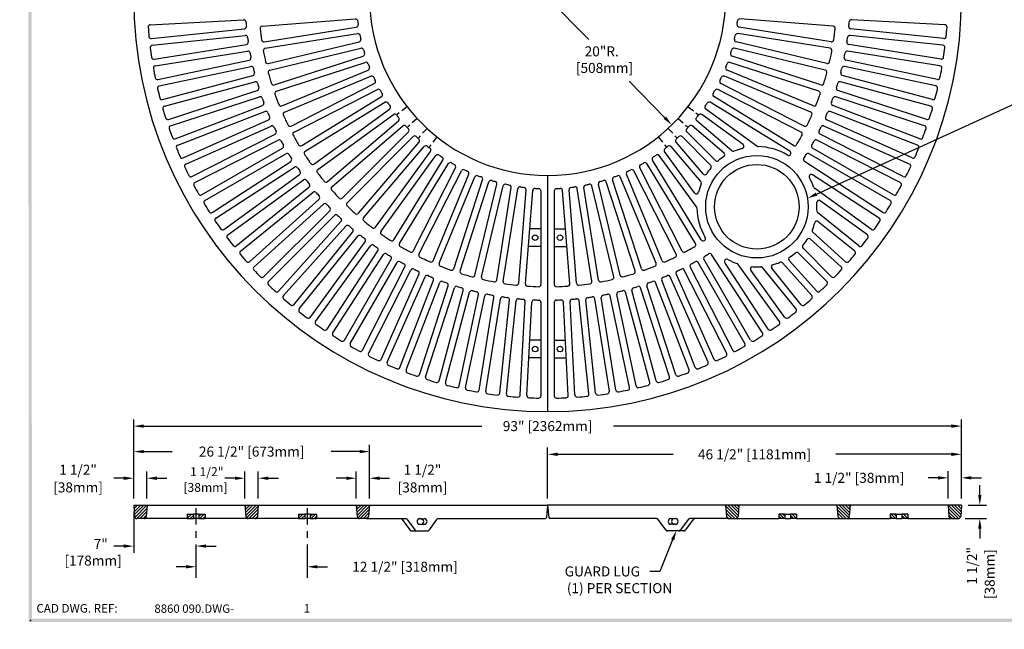
# Model space of a CAD drawing. Extents: x 0 to 191, y 0 to 136.
# Drawn here: x 0 to 111, y 0 to 68 of the extents above; entities that cross this region are included whole.
import ezdxf
from ezdxf.enums import TextEntityAlignment as Align

# ---------------------------------------------------------------- set-up
doc = ezdxf.new("R2010")
doc.units = 0
doc.header["$LTSCALE"] = 3
doc.header["$MEASUREMENT"] = 0
doc.linetypes.add('CENTER', pattern=[2, 1.25, -0.25, 0.25, -0.25])
doc.linetypes.add('HIDDEN', pattern=[0.375, 0.25, -0.125])
doc.layers.get('0').update_dxf_attribs({"color": 4, "linetype": 'CONTINUOUS'})
for name, color, linetype in [('BDR', 7, 'CONTINUOUS'), ('CENTER', 1, 'CENTER'), ('DIMS', 1, 'CONTINUOUS'), ('HATCH', 6, 'CONTINUOUS'), ('HIDDEN', 5, 'HIDDEN'), ('TOP', 3, 'CONTINUOUS')]:
    doc.layers.add(name, color=color, linetype=linetype)
doc.styles.add('SIMPLEX', font='simplex')

# ---------------------------------------------------------------- blocks, each defined once
blk = doc.blocks.new('DNAME2', base_point=(9.99, 1.233))
at = {"style": 'SIMPLEX'}
blk.add_attdef('DNAME2', (10.116, 1.233), '', height=0.625, dxfattribs=at)
blk = doc.blocks.new('*X17')
at = {"color": 0}
for p, q in [((16.118, 13.643), (16.605, 14.13)), ((16.118, 13.997), (16.252, 14.13)), ((16.459, 13.63), (16.805, 13.977)), ((17.43, 13.895), (17.666, 14.13)), ((17.519, 13.63), (18.019, 14.13)), ((17.873, 13.63), (18.118, 13.875))]:
    blk.add_line(p, q, dxfattribs=at)
blk = doc.blocks.new('*X16')
at = {"color": 0}
for p, q in [((20.711, 18.589), (20.88, 18.759)), ((20.738, 18.263), (21.234, 18.759)), ((20.765, 17.937), (21.587, 18.759)), ((20.792, 17.61), (21.941, 18.759)), ((20.871, 17.336), (22.188, 18.652)), ((21.148, 17.259), (22.155, 18.266)), ((21.501, 17.259), (22.123, 17.881)), ((21.855, 17.259), (22.091, 17.495))]:
    blk.add_line(p, q, dxfattribs=at)
blk = doc.blocks.new('*X18')
at = {"color": 0}
for p, q in [((10.11, 15.06), (10.181, 15.13)), ((10.133, 14.729), (10.534, 15.13)), ((10.156, 14.399), (10.888, 15.13)), ((10.179, 14.068), (11.241, 15.13)), ((10.224, 13.759), (11.595, 15.13)), ((10.448, 13.63), (11.579, 14.761)), ((10.802, 13.63), (11.553, 14.381)), ((11.155, 13.63), (11.526, 14.001))]:
    blk.add_line(p, q, dxfattribs=at)

msp = doc.modelspace()

# ---------------------------------------------------------------- linework, layer by layer
at = {"layer": 'BDR'}
msp.add_point((1.197, 1.001), dxfattribs=at)
for points in [[(1.017, 0.821), (1.377, 1.181), (0.948, 119.37), (1.308, 119.01)], [(190.815, 0.821), (190.455, 1.181), (1.017, 0.821), (1.377, 1.181)]]:
    msp.add_trace(points, dxfattribs=at)
at = {"layer": 'CENTER'}
for p, q in [((19.824, 5.777), (19.824, 13.581)), ((32.332, 5.777), (32.332, 13.581))]:
    msp.add_line(p, q, dxfattribs=at)
at = {"layer": 'DIMS'}
for p, q in [((63.928, 66.208), (59.311, 70.945)), ((72.485, 57.428), (68.49, 61.527)), ((89.516, 48.851), (113.537, 59.802)), ((12.811, 14.684), (12.811, 23.561)), ((105.811, 14.684), (105.811, 23.561)), ((13.936, 22.811), (51.909, 22.811)), ((104.686, 22.811), (66.712, 22.811)), ((13.936, 19.95), (17.132, 19.95)), ((38.186, 19.95), (34.989, 19.95)), ((39.311, 14.684), (39.311, 20.7)), ((59.311, 14.684), (59.311, 20.392)), ((60.436, 19.642), (73.418, 19.642)), ((104.686, 19.642), (91.703, 19.642)), ((14.3, 14.684), (14.3, 17.707)), ((25.311, 14.684), (25.311, 17.707)), ((26.811, 14.684), (26.811, 17.707)), ((37.811, 14.684), (37.811, 17.707)), ((104.311, 14.684), (104.311, 17.752)), ((11.686, 16.957), (10.561, 16.957)), ((15.425, 16.957), (16.55, 16.957)), ((24.186, 16.957), (23.061, 16.957)), ((27.936, 16.957), (29.061, 16.957)), ((36.686, 16.957), (35.561, 16.957)), ((40.436, 16.957), (41.561, 16.957)), ((103.186, 17.002), (102.061, 17.002)), ((106.931, 17.002), (108.056, 17.002)), ((107.87, 15.059), (107.87, 16.184)), ((106.561, 13.934), (108.62, 13.934)), ((12.811, 13.184), (12.811, 8.59)), ((106.217, 12.434), (108.62, 12.434)), ((107.87, 11.309), (107.87, 10.184)), ((73.356, 10.045), (71.903, 6.495)), ((11.686, 9.34), (10.561, 9.34)), ((20.949, 9.34), (22.074, 9.34)), ((18.699, 7.018), (17.574, 7.018)), ((33.457, 7.018), (34.582, 7.018)), ((71.903, 6.495), (70.778, 6.495))]:
    msp.add_line(p, q, dxfattribs=at)
for points in [[(72.62, 57.559), (72.351, 57.297), (73.271, 56.623)], [(89.594, 48.68), (89.439, 49.021), (88.493, 48.384)], [(13.936, 22.998), (13.936, 22.623), (12.811, 22.811)], [(104.686, 22.998), (104.686, 22.623), (105.811, 22.811)], [(13.936, 20.138), (13.936, 19.763), (12.811, 19.95)], [(38.186, 20.138), (38.186, 19.763), (39.311, 19.95)], [(60.436, 19.83), (60.436, 19.455), (59.311, 19.642)], [(104.686, 19.83), (104.686, 19.455), (105.811, 19.642)], [(11.686, 17.144), (11.686, 16.769), (12.811, 16.957)], [(15.425, 17.144), (15.425, 16.769), (14.3, 16.957)], [(24.186, 17.144), (24.186, 16.769), (25.311, 16.957)], [(27.936, 17.144), (27.936, 16.769), (26.811, 16.957)], [(36.686, 17.144), (36.686, 16.769), (37.811, 16.957)], [(40.436, 17.144), (40.436, 16.769), (39.311, 16.957)], [(103.186, 17.19), (103.186, 16.815), (104.311, 17.002)], [(106.931, 17.19), (106.931, 16.815), (105.806, 17.002)], [(107.683, 15.059), (108.058, 15.059), (107.87, 13.934)], [(107.683, 11.309), (108.058, 11.309), (107.87, 12.434)], [(73.182, 10.116), (73.529, 9.974), (73.782, 11.086)], [(11.686, 9.528), (11.686, 9.153), (12.811, 9.34)], [(20.949, 9.528), (20.949, 9.153), (19.824, 9.34)], [(18.699, 7.206), (18.699, 6.831), (19.824, 7.018)], [(33.457, 7.206), (33.457, 6.831), (32.332, 7.018)]]:
    msp.add_solid(points, dxfattribs=at)
at = {"layer": 'HIDDEN'}
for p, q in [((43.527, 58.661), (42.409, 57.791)), ((75.094, 58.661), (76.212, 57.791)), ((44.64, 57.352), (43.601, 56.389)), ((73.981, 57.352), (75.02, 56.389)), ((45.765, 56.23), (44.806, 55.188)), ((72.856, 56.23), (73.816, 55.188)), ((46.877, 55.279), (45.997, 54.169)), ((71.744, 55.279), (72.624, 54.169))]:
    msp.add_line(p, q, dxfattribs=at)
at = {"layer": 'TOP'}
for p, q in [((14.671, 67.874), (25.16, 68.424)), ((27.231, 67.698), (37.706, 68.522)), ((27.449, 65.962), (37.821, 67.605)), ((91.172, 65.962), (80.801, 67.605)), ((91.39, 67.698), (80.916, 68.522)), ((103.95, 67.874), (93.462, 68.424)), ((14.802, 66.308), (25.245, 67.405)), ((14.89, 65.563), (25.336, 66.661)), ((27.579, 65.223), (37.956, 66.867)), ((91.043, 65.223), (80.665, 66.867)), ((103.731, 65.563), (93.286, 66.661)), ((103.819, 66.308), (93.376, 67.405)), ((15.103, 64.006), (25.474, 65.649)), ((27.931, 63.511), (38.142, 65.963)), ((90.691, 63.511), (80.48, 65.963)), ((103.518, 64.006), (93.147, 65.649)), ((15.229, 63.267), (25.602, 64.91)), ((28.116, 62.784), (38.332, 65.237)), ((28.6, 61.107), (38.587, 64.352)), ((90.021, 61.107), (80.034, 64.352)), ((90.505, 62.784), (80.289, 65.237)), ((103.393, 63.267), (93.019, 64.91)), ((15.522, 61.725), (25.793, 63.908)), ((15.686, 60.993), (25.959, 63.176)), ((28.841, 60.396), (38.832, 63.643)), ((89.781, 60.396), (79.789, 63.643)), ((102.936, 60.993), (92.662, 63.176)), ((103.099, 61.725), (92.828, 63.908)), ((16.059, 59.468), (26.201, 62.186)), ((29.453, 58.762), (39.154, 62.781)), ((29.747, 58.072), (39.452, 62.093)), ((88.875, 58.072), (79.169, 62.093)), ((89.169, 58.762), (79.467, 62.781)), ((102.563, 59.468), (92.42, 62.186)), ((16.26, 58.746), (26.405, 61.464)), ((30.483, 56.492), (39.84, 61.26)), ((88.138, 56.492), (78.781, 61.26)), ((102.361, 58.746), (92.217, 61.464)), ((16.711, 57.244), (26.698, 60.489)), ((16.949, 56.532), (26.938, 59.778)), ((30.829, 55.827), (40.189, 60.596)), ((31.686, 54.309), (40.64, 59.797)), ((86.936, 54.309), (77.981, 59.797)), ((87.792, 55.827), (78.432, 60.596)), ((101.672, 56.532), (91.683, 59.778)), ((101.91, 57.244), (91.924, 60.489)), ((17.478, 55.056), (27.281, 58.819)), ((32.082, 53.672), (41.038, 59.161)), ((86.54, 53.672), (77.583, 59.161)), ((101.143, 55.056), (91.34, 58.819)), ((17.752, 54.358), (27.557, 58.122)), ((33.052, 52.227), (41.549, 58.4)), ((33.496, 51.622), (41.994, 57.796)), ((81.267, 54.425), (76.628, 57.796)), ((82.812, 54.23), (77.072, 58.4)), ((100.869, 54.358), (91.064, 58.122)), ((18.356, 52.912), (27.949, 57.183)), ((18.666, 52.229), (28.261, 56.501)), ((34.576, 50.256), (42.562, 57.077)), ((35.064, 49.687), (43.051, 56.508)), ((79.131, 53.467), (75.57, 56.508)), ((79.995, 53.716), (76.059, 57.077)), ((99.955, 52.229), (90.361, 56.501)), ((100.265, 52.912), (90.672, 57.183)), ((19.345, 50.817), (28.701, 55.584)), ((36.246, 48.409), (43.673, 55.836)), ((78.156, 52.628), (74.948, 55.836)), ((99.277, 50.817), (89.92, 55.584)), ((19.689, 50.151), (29.047, 54.919)), ((36.777, 47.879), (44.203, 55.305)), ((38.054, 46.697), (44.876, 54.683)), ((76.787, 51.122), (73.745, 54.683)), ((77.626, 52.097), (74.418, 55.305)), ((98.932, 50.151), (89.575, 54.919)), ((20.44, 48.776), (29.534, 54.026)), ((20.818, 48.128), (29.913, 53.379)), ((38.624, 46.208), (45.445, 54.194)), ((39.99, 45.129), (46.163, 53.626)), ((40.594, 44.685), (46.767, 53.182)), ((76.026, 47.44), (71.854, 53.182)), ((75.829, 48.986), (72.458, 53.626)), ((76.538, 50.258), (73.177, 54.194)), ((97.803, 48.128), (88.708, 53.379)), ((98.181, 48.776), (89.087, 54.026)), ((21.639, 46.795), (30.446, 52.514)), ((42.04, 43.714), (47.529, 52.671)), ((42.677, 43.318), (48.164, 52.273)), ((75.944, 43.318), (70.457, 52.273)), ((76.581, 43.714), (71.093, 52.671)), ((96.982, 46.795), (88.176, 52.514)), ((22.05, 46.168), (30.858, 51.887)), ((22.939, 44.879), (31.434, 51.051)), ((44.195, 42.462), (48.964, 51.822)), ((44.86, 42.116), (49.628, 51.473)), ((46.44, 41.38), (50.46, 51.085)), ((59.311, 50.945), (59.311, 24.445)), ((59.311, 50.945), (59.311, 24.445)), ((72.181, 41.38), (68.161, 51.085)), ((73.761, 42.116), (68.994, 51.473)), ((74.427, 42.462), (69.658, 51.822)), ((96.571, 46.168), (89.084, 51.03)), ((23.381, 44.273), (31.878, 50.446)), ((47.13, 41.086), (51.149, 50.788)), ((48.764, 40.474), (52.01, 50.465)), ((49.474, 40.233), (52.719, 50.22)), ((51.152, 39.75), (53.605, 49.966)), ((67.469, 39.75), (65.017, 49.966)), ((69.147, 40.233), (65.902, 50.22)), ((69.857, 40.474), (66.611, 50.465)), ((71.491, 41.086), (67.472, 50.788)), ((24.336, 43.032), (32.497, 49.641)), ((24.809, 42.45), (32.97, 49.059)), ((51.879, 39.564), (54.33, 49.775)), ((53.59, 39.212), (55.234, 49.589)), ((54.329, 39.083), (55.972, 49.455)), ((56.065, 38.865), (56.89, 49.339)), ((56.812, 38.793), (57.636, 49.261)), ((58.561, 49.218), (58.561, 38.71)), ((60.061, 49.218), (60.061, 38.71)), ((61.809, 38.793), (60.986, 49.261)), ((62.556, 38.865), (61.732, 49.339)), ((64.292, 39.083), (62.649, 49.455)), ((65.031, 39.212), (63.387, 49.589)), ((66.743, 39.564), (64.291, 49.775)), ((95.683, 44.879), (89.289, 49.524)), ((25.826, 41.261), (33.63, 48.288)), ((26.329, 40.704), (34.133, 47.731)), ((95.24, 44.273), (89.952, 48.115)), ((27.406, 39.569), (34.832, 46.995)), ((27.937, 39.039), (35.362, 46.464)), ((94.286, 43.032), (89.65, 46.786)), ((29.072, 37.961), (36.099, 45.765)), ((93.812, 42.45), (89.726, 45.76)), ((29.629, 37.459), (36.655, 45.263)), ((30.818, 36.441), (37.427, 44.603)), ((58.561, 44.966), (57.297, 44.966)), ((60.061, 44.966), (61.325, 44.966)), ((92.795, 41.261), (89.122, 44.568)), ((31.4, 35.968), (38.009, 44.129)), ((32.641, 35.014), (38.814, 43.51)), ((92.293, 40.704), (88.855, 43.799)), ((33.246, 34.571), (39.419, 43.067)), ((34.535, 33.683), (40.255, 42.49)), ((35.163, 33.272), (40.882, 42.079)), ((58.561, 42.966), (57.139, 42.966)), ((60.061, 42.966), (61.482, 42.966)), ((83.459, 33.272), (77.739, 42.079)), ((90.685, 39.039), (87.486, 42.237)), ((91.215, 39.569), (88.016, 42.768)), ((36.496, 32.451), (41.747, 41.546)), ((37.144, 32.073), (42.396, 41.169)), ((81.477, 32.073), (76.226, 41.169)), ((82.125, 32.451), (76.874, 41.546)), ((84.086, 33.683), (79.222, 41.173)), ((85.375, 34.571), (80.728, 40.968)), ((88.993, 37.459), (85.685, 41.133)), ((89.55, 37.961), (86.454, 41.399)), ((38.519, 31.322), (43.286, 40.68)), ((39.185, 30.978), (43.952, 40.334)), ((40.597, 30.3), (44.869, 39.894)), ((78.024, 30.3), (73.753, 39.894)), ((79.437, 30.978), (74.669, 40.334)), ((80.103, 31.322), (75.335, 40.68)), ((85.98, 35.014), (82.138, 40.303)), ((87.221, 35.968), (83.466, 40.605)), ((87.803, 36.441), (84.493, 40.529)), ((41.28, 29.99), (45.551, 39.582)), ((42.726, 29.385), (46.49, 39.19)), ((43.424, 29.111), (47.187, 38.914)), ((75.197, 29.111), (71.434, 38.914)), ((75.895, 29.385), (72.132, 39.19)), ((77.341, 29.99), (73.07, 39.582)), ((44.9, 28.583), (48.146, 38.571)), ((45.611, 28.345), (48.856, 38.331)), ((47.113, 27.893), (49.832, 38.038)), ((47.836, 27.692), (50.554, 37.835)), ((70.785, 27.692), (68.068, 37.835)), ((71.508, 27.893), (68.79, 38.038)), ((73.01, 28.345), (69.765, 38.331)), ((73.721, 28.583), (70.476, 38.571)), ((49.36, 27.319), (51.544, 37.593)), ((50.092, 27.156), (52.275, 37.426)), ((51.634, 26.862), (53.277, 37.236)), ((52.374, 26.737), (54.016, 37.108)), ((53.93, 26.524), (55.028, 36.969)), ((54.675, 26.436), (55.773, 36.879)), ((56.241, 26.305), (56.791, 36.794)), ((56.99, 26.256), (57.539, 36.741)), ((58.561, 36.709), (58.561, 26.206)), ((60.061, 36.709), (60.061, 26.206)), ((61.632, 26.256), (61.082, 36.741)), ((62.38, 26.305), (61.83, 36.794)), ((63.946, 26.436), (62.849, 36.879)), ((64.691, 26.524), (63.593, 36.969)), ((66.247, 26.737), (64.605, 37.108)), ((66.987, 26.862), (65.344, 37.236)), ((68.529, 27.156), (66.346, 37.426)), ((69.261, 27.319), (67.077, 37.593)), ((58.561, 32.457), (57.314, 32.457)), ((60.061, 32.457), (61.308, 32.457)), ((58.561, 30.457), (57.209, 30.457)), ((60.061, 30.457), (61.412, 30.457)), ((12.811, 13.934), (14.311, 13.934)), ((12.811, 13.934), (12.899, 12.666)), ((12.811, 13.934), (39.311, 13.934)), ((14.311, 13.934), (14.222, 12.666)), ((25.311, 13.934), (25.417, 12.663)), ((25.311, 13.934), (26.811, 13.934)), ((26.811, 13.934), (26.705, 12.663)), ((37.811, 13.934), (37.917, 12.663)), ((37.811, 13.934), (39.311, 13.934)), ((39.311, 13.934), (39.205, 12.663)), ((39.311, 13.934), (59.311, 13.934)), ((59.311, 13.934), (59.189, 12.541)), ((79.311, 13.934), (59.311, 13.934)), ((59.311, 13.934), (59.433, 12.541)), ((79.311, 13.934), (79.417, 12.663)), ((105.811, 13.934), (79.311, 13.934)), ((80.811, 13.934), (79.311, 13.934)), ((80.811, 13.934), (80.705, 12.663)), ((91.811, 13.934), (91.917, 12.663)), ((93.311, 13.934), (91.811, 13.934)), ((93.311, 13.934), (93.205, 12.663)), ((104.311, 13.934), (104.399, 12.666)), ((105.811, 13.934), (104.311, 13.934)), ((105.811, 13.934), (105.722, 12.666)), ((13.973, 12.434), (13.148, 12.434)), ((18.824, 12.434), (13.973, 12.434)), ((18.824, 12.934), (19.511, 12.934)), ((18.824, 12.934), (18.824, 12.434)), ((18.824, 12.434), (19.511, 12.434)), ((20.136, 12.934), (19.511, 12.934)), ((19.511, 12.934), (19.511, 12.434)), ((20.136, 12.434), (19.511, 12.434)), ((20.136, 12.934), (20.824, 12.934)), ((20.136, 12.934), (20.136, 12.434)), ((20.136, 12.434), (20.824, 12.434)), ((20.824, 12.934), (20.824, 12.434)), ((25.666, 12.434), (20.824, 12.434)), ((26.456, 12.434), (25.666, 12.434)), ((31.332, 12.434), (26.456, 12.434)), ((31.332, 12.934), (31.332, 12.434)), ((31.332, 12.934), (32.019, 12.934)), ((31.332, 12.434), (32.019, 12.434)), ((32.019, 12.934), (32.019, 12.434)), ((32.644, 12.934), (32.019, 12.934)), ((32.644, 12.434), (32.019, 12.434)), ((32.644, 12.934), (32.644, 12.434)), ((32.644, 12.934), (33.332, 12.934)), ((32.644, 12.434), (33.332, 12.434)), ((33.332, 12.934), (33.332, 12.434)), ((38.174, 12.434), (33.332, 12.434)), ((38.956, 12.434), (38.166, 12.434)), ((38.955, 12.427), (43.325, 12.427)), ((42.971, 12.316), (43.822, 11.147)), ((43.527, 12.316), (44.377, 11.147)), ((44.952, 12.419), (45.452, 12.419)), ((46.027, 11.147), (46.877, 12.316)), ((47.08, 12.427), (59.064, 12.427)), ((71.542, 12.427), (59.557, 12.427)), ((72.594, 11.147), (71.744, 12.316)), ((73.669, 12.419), (73.169, 12.419)), ((75.094, 12.316), (74.244, 11.147)), ((75.65, 12.316), (74.8, 11.147)), ((79.666, 12.427), (75.296, 12.427)), ((79.666, 12.434), (80.456, 12.434)), ((80.447, 12.434), (85.289, 12.434)), ((85.977, 12.934), (85.289, 12.934)), ((85.289, 12.934), (85.289, 12.434)), ((85.977, 12.434), (85.289, 12.434)), ((85.977, 12.934), (86.602, 12.934)), ((85.977, 12.934), (85.977, 12.434)), ((85.977, 12.434), (86.602, 12.434)), ((87.289, 12.934), (86.602, 12.934)), ((86.602, 12.934), (86.602, 12.434)), ((87.289, 12.434), (86.602, 12.434)), ((87.289, 12.934), (87.289, 12.434)), ((87.289, 12.434), (92.166, 12.434)), ((92.166, 12.434), (92.956, 12.434)), ((92.956, 12.434), (97.798, 12.434)), ((98.485, 12.934), (97.798, 12.934)), ((97.798, 12.934), (97.798, 12.434)), ((98.485, 12.434), (97.798, 12.434)), ((98.485, 12.934), (98.485, 12.434)), ((98.485, 12.934), (99.11, 12.934)), ((98.485, 12.434), (99.11, 12.434)), ((99.11, 12.934), (99.11, 12.434)), ((99.798, 12.934), (99.11, 12.934)), ((99.798, 12.434), (99.11, 12.434)), ((99.798, 12.934), (99.798, 12.434)), ((99.798, 12.434), (104.648, 12.434)), ((104.648, 12.434), (105.473, 12.434)), ((44.952, 11.794), (45.452, 11.794)), ((73.669, 11.794), (73.169, 11.794)), ((44.023, 11.044), (45.856, 11.044)), ((74.599, 11.044), (72.765, 11.044))]:
    msp.add_line(p, q, dxfattribs=at)
for centre, radius in [((82.822, 47.433), 5.75), ((82.822, 47.433), 4.75), ((57.911, 43.966), 0.313), ((60.71, 43.966), 0.313), ((57.911, 31.457), 0.313), ((60.71, 31.457), 0.313)]:
    msp.add_circle(centre, radius, dxfattribs=at)
for centre, radius, start, end in [((59.311, 70.945), 46.5, 180, 270), ((59.311, 70.945), 20, 180, 270), ((59.311, 70.945), 46.5, 270, 0), ((59.311, 70.945), 20, 270, 0), ((14.684, 67.624), 0.25, 93, 184.255), ((59.311, 70.945), 45, 184.255, 185.627), ((25.173, 68.174), 0.25, 4.64, 93), ((25.219, 67.654), 0.25, 276, 5.513), ((59.311, 70.945), 34, 184.64, 185.513), ((27.251, 67.449), 0.25, 94.5, 186.223), ((37.725, 68.273), 0.25, 7.055, 94.5), ((37.782, 67.852), 0.25, 279, 8.175), ((59.311, 70.945), 21.5, 187.055, 188.175), ((80.84, 67.852), 0.25, 171.825, 261), ((59.311, 70.945), 21.5, 351.825, 352.945), ((80.896, 68.273), 0.25, 85.5, 172.945), ((91.371, 67.449), 0.25, 353.777, 85.5), ((93.402, 67.654), 0.25, 174.487, 264), ((59.311, 70.945), 34, 354.487, 355.36), ((93.448, 68.174), 0.25, 87, 175.36), ((103.937, 67.624), 0.25, 355.745, 87), ((59.311, 70.945), 45, 354.373, 355.745), ((14.776, 66.556), 0.25, 185.627, 276), ((25.362, 66.412), 0.25, 7.604, 96), ((59.311, 70.945), 34, 187.604, 188.476), ((59.311, 70.945), 32.5, 186.223, 188.444), ((37.995, 66.62), 0.25, 11.469, 99), ((59.311, 70.945), 21.5, 191.469, 192.585), ((59.311, 70.945), 21.5, 347.415, 348.531), ((80.626, 66.62), 0.25, 81, 168.531), ((59.311, 70.945), 32.5, 351.556, 353.777), ((59.311, 70.945), 34, 351.524, 352.396), ((93.259, 66.412), 0.25, 84, 172.396), ((103.845, 66.556), 0.25, 264, 354.373), ((14.916, 65.314), 0.25, 96, 187.228), ((59.311, 70.945), 45, 187.228, 188.599), ((25.435, 65.896), 0.25, 279, 8.476), ((27.41, 66.209), 0.25, 188.444, 279), ((38.083, 66.206), 0.25, 283.5, 12.585), ((80.538, 66.206), 0.25, 167.415, 256.5), ((91.211, 66.209), 0.25, 261, 351.556), ((93.187, 65.896), 0.25, 171.524, 261), ((103.705, 65.314), 0.25, 352.772, 84), ((59.311, 70.945), 45, 351.401, 352.772), ((15.064, 64.253), 0.25, 188.599, 279), ((25.642, 64.663), 0.25, 10.568, 99), ((25.741, 64.152), 0.25, 282, 11.438), ((59.311, 70.945), 34, 190.568, 191.438), ((27.618, 64.976), 0.25, 99, 190.665), ((59.311, 70.945), 32.5, 190.665, 192.883), ((38.391, 64.994), 0.25, 15.878, 103.5), ((38.51, 64.589), 0.25, 288, 16.989), ((59.311, 70.945), 21.5, 195.878, 196.989), ((80.111, 64.589), 0.25, 163.011, 252), ((59.311, 70.945), 21.5, 343.011, 344.122), ((80.231, 64.994), 0.25, 76.5, 164.122), ((59.311, 70.945), 32.5, 347.117, 349.335), ((91.004, 64.976), 0.25, 349.335, 81), ((92.88, 64.152), 0.25, 168.562, 258), ((59.311, 70.945), 34, 348.562, 349.432), ((92.98, 64.663), 0.25, 81, 169.432), ((103.558, 64.253), 0.25, 261, 351.401), ((15.268, 63.02), 0.25, 99, 190.2), ((26.011, 62.932), 0.25, 13.53, 102), ((27.872, 63.754), 0.25, 192.883, 283.5), ((38.909, 63.405), 0.25, 20.283, 108), ((59.311, 70.945), 21.5, 200.283, 201.39), ((39.059, 63.012), 0.25, 292.5, 21.39), ((79.563, 63.012), 0.25, 158.61, 247.5), ((59.311, 70.945), 21.5, 338.61, 339.717), ((79.712, 63.405), 0.25, 72, 159.717), ((90.749, 63.754), 0.25, 256.5, 347.117), ((92.61, 62.932), 0.25, 78, 166.47), ((103.353, 63.02), 0.25, 349.8, 81), ((59.311, 70.945), 45, 190.2, 191.57), ((26.137, 62.428), 0.25, 285, 14.399), ((59.311, 70.945), 34, 193.53, 194.399), ((28.175, 62.541), 0.25, 103.5, 195.104), ((59.311, 70.945), 32.5, 195.104, 197.318), ((39.548, 61.862), 0.25, 24.683, 112.5), ((59.311, 70.945), 21.5, 204.683, 205.787), ((59.311, 70.945), 21.5, 334.213, 335.317), ((79.073, 61.862), 0.25, 67.5, 155.317), ((59.311, 70.945), 32.5, 342.682, 344.896), ((90.447, 62.541), 0.25, 344.896, 76.5), ((92.485, 62.428), 0.25, 165.601, 255), ((59.311, 70.945), 34, 345.601, 346.47), ((59.311, 70.945), 45, 348.43, 349.8), ((15.47, 61.969), 0.25, 191.57, 282), ((15.738, 60.748), 0.25, 102, 193.171), ((26.469, 61.223), 0.25, 16.49, 105), ((59.311, 70.945), 34, 196.49, 197.358), ((28.523, 61.344), 0.25, 197.318, 288), ((39.727, 61.483), 0.25, 297, 25.787), ((78.895, 61.483), 0.25, 154.213, 243), ((90.099, 61.344), 0.25, 252, 342.682), ((59.311, 70.945), 34, 342.642, 343.51), ((92.152, 61.223), 0.25, 75, 163.51), ((102.884, 60.748), 0.25, 346.829, 78), ((103.151, 61.969), 0.25, 258, 348.43), ((59.311, 70.945), 45, 193.171, 194.54), ((26.62, 60.726), 0.25, 288, 17.358), ((27.015, 59.54), 0.25, 19.449, 108), ((28.918, 60.158), 0.25, 108, 199.539), ((59.311, 70.945), 32.5, 199.539, 201.751), ((40.303, 60.373), 0.25, 29.081, 117), ((59.311, 70.945), 21.5, 209.081, 210.182), ((40.509, 60.01), 0.25, 301.5, 30.182), ((78.112, 60.01), 0.25, 149.818, 238.5), ((59.311, 70.945), 21.5, 329.818, 330.919), ((78.319, 60.373), 0.25, 63, 150.919), ((59.311, 70.945), 32.5, 338.249, 340.461), ((89.703, 60.158), 0.25, 340.461, 72), ((91.606, 59.54), 0.25, 72, 160.551), ((92.001, 60.726), 0.25, 162.642, 252), ((59.311, 70.945), 45, 345.46, 346.829), ((15.994, 59.71), 0.25, 194.54, 285), ((16.325, 58.504), 0.25, 105, 196.14), ((59.311, 70.945), 34, 199.449, 200.316), ((27.191, 59.053), 0.25, 291, 20.316), ((29.357, 58.993), 0.25, 201.751, 292.5), ((41.168, 58.948), 0.25, 33.475, 121.5), ((59.311, 70.945), 21.5, 213.475, 214.574), ((41.402, 58.602), 0.25, 306, 34.574), ((77.219, 58.602), 0.25, 145.426, 234), ((59.311, 70.945), 21.5, 325.426, 326.525), ((77.453, 58.948), 0.25, 58.5, 146.525), ((89.264, 58.993), 0.25, 247.5, 338.249), ((91.43, 59.053), 0.25, 159.684, 249), ((59.311, 70.945), 34, 339.684, 340.551), ((102.297, 58.504), 0.25, 343.86, 75), ((102.627, 59.71), 0.25, 255, 345.46), ((59.311, 70.945), 45, 196.14, 197.509), ((27.647, 57.889), 0.25, 22.408, 111), ((59.311, 70.945), 34, 202.408, 203.274), ((29.842, 57.842), 0.25, 112.5, 203.972), ((59.311, 70.945), 32.5, 203.972, 206.182), ((42.141, 57.593), 0.25, 37.868, 126), ((59.311, 70.945), 21.5, 217.868, 218.966), ((59.311, 70.945), 21.5, 321.034, 322.132), ((76.481, 57.593), 0.25, 54, 142.132), ((59.311, 70.945), 32.5, 333.818, 336.028), ((88.779, 57.842), 0.25, 336.028, 67.5), ((59.311, 70.945), 34, 336.726, 337.592), ((90.975, 57.889), 0.25, 69, 157.592), ((59.311, 70.945), 45, 342.491, 343.86), ((16.634, 57.481), 0.25, 197.509, 288), ((17.027, 56.295), 0.25, 108, 199.109), ((27.848, 57.412), 0.25, 294, 23.274), ((28.362, 56.273), 0.25, 25.365, 114), ((30.37, 56.715), 0.25, 206.182, 297), ((42.4, 57.267), 0.25, 310.5, 38.966), ((43.213, 56.318), 0.25, 42.259, 130.5), ((59.311, 70.945), 21.5, 222.259, 223.356), ((59.311, 70.945), 21.5, 316.644, 317.741), ((75.408, 56.318), 0.25, 49.5, 137.741), ((76.222, 57.267), 0.25, 141.034, 229.5), ((88.252, 56.715), 0.25, 243, 333.818), ((90.259, 56.273), 0.25, 66, 154.635), ((90.774, 57.412), 0.25, 156.726, 246), ((101.595, 56.295), 0.25, 340.891, 72), ((101.987, 57.481), 0.25, 252, 342.491), ((59.311, 70.945), 45, 199.109, 200.477), ((59.311, 70.945), 34, 205.365, 206.23), ((28.587, 55.807), 0.25, 297, 26.23), ((30.943, 55.604), 0.25, 117, 208.403), ((59.311, 70.945), 32.5, 208.403, 210.611), ((43.496, 56.012), 0.25, 315, 43.356), ((44.38, 55.129), 0.25, 46.649, 135), ((59.311, 70.945), 21.5, 226.649, 227.747), ((59.311, 70.945), 21.5, 312.253, 313.351), ((74.241, 55.129), 0.25, 45, 133.351), ((75.125, 56.012), 0.25, 136.644, 225), ((59.311, 70.945), 32.5, 329.389, 331.597), ((87.678, 55.604), 0.25, 331.597, 63), ((90.034, 55.807), 0.25, 153.77, 243), ((59.311, 70.945), 34, 333.77, 334.635), ((59.311, 70.945), 45, 339.523, 340.891), ((17.388, 55.29), 0.25, 200.477, 291), ((17.842, 54.125), 0.25, 111, 202.077), ((29.16, 54.696), 0.25, 28.321, 117), ((59.311, 70.945), 34, 208.321, 209.185), ((29.409, 54.243), 0.25, 300, 29.185), ((31.555, 54.523), 0.25, 210.611, 301.5), ((44.686, 54.846), 0.25, 319.5, 47.747), ((45.635, 54.032), 0.25, 51.04, 139.5), ((59.311, 70.945), 21.5, 231.04, 232.138), ((59.311, 70.945), 21.5, 307.862, 308.96), ((72.987, 54.032), 0.25, 40.5, 128.96), ((73.936, 54.846), 0.25, 132.253, 220.5), ((81.12, 54.223), 0.25, 284.075, 54), ((82.959, 54.432), 0.25, 234, 268.879), ((87.066, 54.523), 0.25, 238.5, 329.389), ((89.212, 54.243), 0.25, 150.815, 240), ((59.311, 70.945), 34, 330.815, 331.679), ((89.461, 54.696), 0.25, 63, 151.679), ((100.779, 54.125), 0.25, 337.923, 69), ((101.233, 55.29), 0.25, 249, 339.523), ((59.311, 70.945), 45, 202.077, 203.444), ((30.038, 53.163), 0.25, 31.277, 120), ((59.311, 70.945), 34, 211.277, 212.14), ((32.212, 53.459), 0.25, 121.5, 212.832), ((59.311, 70.945), 32.5, 212.832, 215.039), ((45.961, 53.773), 0.25, 324, 52.138), ((46.97, 53.035), 0.25, 55.431, 144), ((59.311, 70.945), 21.5, 235.431, 236.53), ((59.311, 70.945), 21.5, 303.47, 304.569), ((71.652, 53.035), 0.25, 36, 124.569), ((72.66, 53.773), 0.25, 127.862, 216), ((78.969, 53.277), 0.25, 303.401, 49.5), ((80.157, 53.906), 0.25, 229.5, 292.379), ((82.822, 47.433), 6.75, 104.075, 112.379), ((82.822, 47.433), 6.75, 59.239, 88.879), ((86.402, 53.448), 0.25, 239.239, 327.145), ((86.409, 53.459), 0.25, 327.168, 58.5), ((59.311, 70.945), 32.5, 327.145, 327.168), ((59.311, 70.945), 34, 327.86, 328.723), ((88.583, 53.163), 0.25, 60, 148.723), ((59.311, 70.945), 45, 336.556, 337.923), ((18.255, 53.141), 0.25, 203.444, 294), ((18.768, 52.001), 0.25, 114, 205.045), ((30.31, 52.724), 0.25, 303, 32.14), ((32.905, 52.429), 0.25, 215.039, 306), ((47.316, 52.801), 0.25, 328.5, 56.53), ((48.378, 52.142), 0.25, 59.823, 148.5), ((59.311, 70.945), 21.5, 239.823, 240.924), ((48.741, 51.935), 0.25, 333, 60.924), ((69.88, 51.935), 0.25, 119.076, 207), ((59.311, 70.945), 21.5, 299.076, 300.177), ((70.244, 52.142), 0.25, 31.5, 120.177), ((71.306, 52.801), 0.25, 123.47, 211.5), ((77.449, 51.92), 0.25, 320.131, 45), ((78.333, 52.804), 0.25, 225, 309.886), ((82.822, 47.433), 6.75, 123.401, 129.886), ((88.312, 52.724), 0.25, 147.86, 237), ((99.853, 52.001), 0.25, 334.955, 66), ((100.367, 53.141), 0.25, 246, 336.556), ((59.311, 70.945), 45, 205.045, 206.411), ((19.231, 51.04), 0.25, 206.411, 297), ((30.994, 51.678), 0.25, 34.232, 123), ((59.311, 70.945), 34, 214.232, 215.095), ((31.287, 51.253), 0.25, 306, 35.095), ((33.643, 51.42), 0.25, 126, 217.26), ((59.311, 70.945), 32.5, 217.26, 219.465), ((49.85, 51.36), 0.25, 64.218, 153), ((59.311, 70.945), 21.5, 244.218, 245.321), ((50.229, 51.181), 0.25, 337.5, 65.321), ((51.38, 50.692), 0.25, 68.615, 157.5), ((59.311, 70.945), 21.5, 248.615, 249.722), ((59.311, 70.945), 21.5, 290.278, 291.385), ((67.241, 50.692), 0.25, 22.5, 111.385), ((68.392, 51.181), 0.25, 114.679, 202.5), ((59.311, 70.945), 21.5, 294.679, 295.782), ((68.771, 51.36), 0.25, 27, 115.782), ((76.977, 51.285), 0.25, 220.5, 326.618), ((82.822, 47.433), 6.75, 140.131, 146.618), ((88.948, 50.82), 0.25, 57, 208.935), ((99.39, 51.04), 0.25, 243, 333.589), ((59.311, 70.945), 45, 333.589, 334.955), ((19.803, 49.928), 0.25, 117, 208.011), ((59.311, 70.945), 45, 208.011, 209.377), ((32.024, 50.244), 0.25, 37.186, 126), ((59.311, 70.945), 34, 217.186, 218.049), ((32.339, 49.835), 0.25, 309, 38.049), ((34.413, 50.446), 0.25, 219.465, 310.5), ((51.772, 50.543), 0.25, 342, 69.722), ((52.957, 50.143), 0.25, 73.015, 162), ((59.311, 70.945), 21.5, 253.015, 254.126), ((53.361, 50.024), 0.25, 346.5, 74.126), ((54.573, 49.717), 0.25, 77.419, 166.5), ((59.311, 70.945), 21.5, 257.419, 258.534), ((54.987, 49.629), 0.25, 351, 78.534), ((63.634, 49.629), 0.25, 101.466, 189), ((59.311, 70.945), 21.5, 281.466, 282.581), ((64.048, 49.717), 0.25, 13.5, 102.581), ((65.26, 50.024), 0.25, 105.874, 193.5), ((59.311, 70.945), 21.5, 285.874, 286.985), ((65.664, 50.143), 0.25, 18, 106.985), ((66.849, 50.543), 0.25, 110.278, 198), ((82.822, 47.433), 6.75, 157.641, 165.948), ((76.348, 50.096), 0.25, 337.641, 40.5), ((76.348, 50.096), 0.25, 337.641, 40.5), ((82.822, 47.433), 6.75, 19.121, 28.935), ((59.311, 70.945), 45, 330.623, 331.989), ((98.818, 49.928), 0.25, 331.989, 63), ((20.315, 48.993), 0.25, 209.377, 300), ((33.128, 48.865), 0.25, 40.14, 129), ((59.311, 70.945), 34, 220.14, 221.003), ((35.226, 49.497), 0.25, 130.5, 221.686), ((59.311, 70.945), 32.5, 221.686, 223.891), ((56.219, 49.415), 0.25, 81.828, 171), ((59.311, 70.945), 21.5, 261.828, 262.948), ((56.64, 49.359), 0.25, 355.5, 82.948), ((57.885, 49.241), 0.25, 86.242, 175.5), ((59.311, 70.945), 21.5, 266.242, 267.365), ((58.311, 49.218), 0.25, 0, 87.365), ((60.311, 49.218), 0.25, 92.635, 180), ((59.311, 70.945), 21.5, 272.635, 273.758), ((60.736, 49.241), 0.25, 4.5, 93.758), ((61.981, 49.359), 0.25, 97.052, 184.5), ((59.311, 70.945), 21.5, 277.052, 278.172), ((62.402, 49.415), 0.25, 9, 98.172), ((76.031, 49.133), 0.25, 216, 345.948), ((89.436, 49.726), 0.25, 199.121, 234), ((89.436, 49.726), 0.25, 199.121, 234), ((98.306, 48.993), 0.25, 240, 330.623), ((20.943, 47.912), 0.25, 120, 210.977), ((59.311, 70.945), 45, 210.977, 212.342), ((33.463, 48.473), 0.25, 312, 41.003), ((34.3, 47.545), 0.25, 43.094, 132), ((59.311, 70.945), 34, 223.094, 223.956), ((36.07, 48.586), 0.25, 223.891, 315), ((36.953, 47.702), 0.25, 135, 226.112), ((89.806, 47.912), 0.25, 54, 183.925), ((82.822, 47.433), 6.75, 356.291, 3.925), ((59.311, 70.945), 45, 327.658, 329.023), ((97.678, 47.912), 0.25, 329.023, 60), ((21.503, 47.004), 0.25, 212.342, 303), ((34.655, 47.171), 0.25, 315, 43.956), ((35.539, 46.287), 0.25, 46.047, 135), ((59.311, 70.945), 34, 226.047, 226.91), ((59.311, 70.945), 32.5, 226.112, 228.318), ((37.864, 46.859), 0.25, 228.318, 319.5), ((75.823, 47.293), 0.25, 1.151, 36), ((82.822, 47.433), 6.75, 181.151, 210.761), ((89.807, 46.98), 0.25, 176.291, 231), ((97.119, 47.004), 0.25, 237, 327.658), ((22.186, 45.958), 0.25, 123, 213.943), ((59.311, 70.945), 45, 213.943, 215.307), ((35.913, 45.932), 0.25, 318, 46.91), ((38.814, 46.046), 0.25, 139.5, 230.538), ((59.311, 70.945), 32.5, 230.538, 232.744), ((82.822, 47.433), 6.75, 337.498, 344.526), ((89.568, 45.566), 0.25, 51, 164.526), ((59.311, 70.945), 45, 324.693, 326.057), ((96.435, 45.958), 0.25, 326.057, 57), ((22.792, 45.081), 0.25, 215.307, 306), ((23.528, 44.071), 0.25, 126, 216.908), ((36.841, 45.095), 0.25, 49.001, 138), ((59.311, 70.945), 34, 229.001, 229.864), ((37.233, 44.76), 0.25, 321, 49.864), ((39.787, 45.275), 0.25, 232.744, 324), ((40.797, 44.538), 0.25, 144, 234.965), ((59.311, 70.945), 32.5, 234.965, 237.172), ((89.289, 44.754), 0.25, 157.498, 228), ((95.093, 44.071), 0.25, 323.092, 54), ((95.83, 45.081), 0.25, 234, 324.693), ((59.311, 70.945), 45, 216.908, 218.272), ((38.203, 43.972), 0.25, 51.955, 141), ((59.311, 70.945), 34, 231.955, 232.817), ((38.611, 43.657), 0.25, 324, 52.817), ((39.621, 42.92), 0.25, 54.909, 144), ((41.827, 43.845), 0.25, 237.172, 328.5), ((42.89, 43.188), 0.25, 148.5, 239.393), ((75.731, 43.188), 0.25, 300.607, 31.5), ((76.794, 43.845), 0.25, 211.5, 302.828), ((59.311, 70.945), 32.5, 302.828, 302.855), ((76.807, 43.853), 0.25, 302.855, 30.761), ((82.822, 47.433), 6.75, 320.114, 326.928), ((88.688, 43.613), 0.25, 48, 146.928), ((59.311, 70.945), 45, 321.728, 323.092), ((24.178, 43.227), 0.25, 218.272, 309), ((24.966, 42.256), 0.25, 129, 219.873), ((59.311, 70.945), 45, 219.873, 221.237), ((59.311, 70.945), 34, 234.909, 235.772), ((40.045, 42.627), 0.25, 327, 55.772), ((41.092, 41.942), 0.25, 57.863, 147), ((59.311, 70.945), 34, 237.863, 238.727), ((59.311, 70.945), 32.5, 239.393, 241.6), ((43.972, 42.576), 0.25, 241.6, 333), ((45.083, 42.003), 0.25, 153, 243.821), ((73.538, 42.003), 0.25, 296.179, 27), ((74.649, 42.576), 0.25, 207, 298.4), ((59.311, 70.945), 32.5, 298.4, 300.607), ((59.311, 70.945), 34, 301.273, 302.137), ((77.53, 41.942), 0.25, 33, 122.137), ((82.822, 47.433), 6.75, 303.054, 309.869), ((87.309, 42.061), 0.25, 45, 129.869), ((88.193, 42.944), 0.25, 140.114, 225), ((59.311, 70.945), 45, 318.763, 320.127), ((93.655, 42.256), 0.25, 320.127, 51), ((94.443, 43.227), 0.25, 231, 321.728), ((25.659, 41.447), 0.25, 221.237, 312), ((41.531, 41.671), 0.25, 330, 58.727), ((42.611, 41.042), 0.25, 60.818, 150), ((59.311, 70.945), 34, 240.818, 241.682), ((43.064, 40.793), 0.25, 333, 61.682), ((59.311, 70.945), 32.5, 243.821, 246.031), ((46.209, 41.476), 0.25, 246.031, 337.5), ((47.361, 40.99), 0.25, 157.5, 248.252), ((71.26, 40.99), 0.25, 291.748, 22.5), ((72.412, 41.476), 0.25, 202.5, 293.969), ((59.311, 70.945), 32.5, 293.969, 296.179), ((75.558, 40.793), 0.25, 118.318, 207), ((59.311, 70.945), 34, 298.318, 299.182), ((76.011, 41.042), 0.25, 30, 119.182), ((77.091, 41.671), 0.25, 121.273, 210), ((79.431, 41.309), 0.25, 61.029, 213), ((82.822, 47.433), 6.75, 241.029, 250.849), ((80.526, 40.821), 0.25, 36, 70.849), ((82.822, 47.433), 6.75, 285.455, 292.484), ((85.499, 40.965), 0.25, 42, 112.484), ((86.64, 41.566), 0.25, 123.054, 222), ((92.962, 41.447), 0.25, 228, 318.763), ((26.496, 40.518), 0.25, 132, 222.837), ((59.311, 70.945), 45, 222.837, 224.201), ((44.175, 40.22), 0.25, 63.773, 153), ((59.311, 70.945), 34, 243.773, 244.638), ((44.64, 39.996), 0.25, 336, 64.638), ((59.311, 70.945), 32.5, 248.252, 250.464), ((48.526, 40.551), 0.25, 250.464, 342), ((49.712, 40.156), 0.25, 162, 252.685), ((59.311, 70.945), 32.5, 252.685, 254.899), ((59.311, 70.945), 32.5, 285.101, 287.315), ((68.909, 40.156), 0.25, 287.315, 18), ((70.095, 40.551), 0.25, 198, 289.536), ((59.311, 70.945), 32.5, 289.536, 291.748), ((73.981, 39.996), 0.25, 115.362, 204), ((59.311, 70.945), 34, 295.362, 296.227), ((74.447, 40.22), 0.25, 27, 116.227), ((82.34, 40.45), 0.25, 86.052, 216), ((82.822, 47.433), 6.75, 266.052, 273.687), ((83.272, 40.448), 0.25, 39, 93.687), ((84.687, 40.686), 0.25, 105.455, 219), ((59.311, 70.945), 45, 315.799, 317.163), ((92.125, 40.518), 0.25, 317.163, 48), ((27.23, 39.746), 0.25, 224.201, 315), ((28.113, 38.862), 0.25, 135, 225.802), ((45.779, 39.481), 0.25, 66.73, 156), ((59.311, 70.945), 34, 246.73, 247.595), ((46.256, 39.28), 0.25, 339, 67.595), ((47.421, 38.825), 0.25, 69.687, 159), ((59.311, 70.945), 34, 249.687, 250.553), ((47.908, 38.648), 0.25, 342, 70.553), ((50.909, 39.808), 0.25, 254.899, 346.5), ((52.122, 39.506), 0.25, 166.5, 257.12), ((59.311, 70.945), 32.5, 257.12, 259.337), ((53.344, 39.251), 0.25, 259.337, 351), ((54.576, 39.044), 0.25, 171, 261.558), ((59.311, 70.945), 32.5, 261.558, 263.779), ((55.816, 38.884), 0.25, 263.779, 355.5), ((57.061, 38.773), 0.25, 175.5, 266), ((61.56, 38.773), 0.25, 274, 4.5), ((62.805, 38.884), 0.25, 184.5, 276.221), ((59.311, 70.945), 32.5, 276.221, 278.442), ((64.045, 39.044), 0.25, 278.442, 9), ((65.278, 39.251), 0.25, 189, 280.663), ((59.311, 70.945), 32.5, 280.663, 282.88), ((66.5, 39.506), 0.25, 282.88, 13.5), ((67.712, 39.808), 0.25, 193.5, 285.101), ((70.713, 38.648), 0.25, 109.447, 198), ((59.311, 70.945), 34, 289.447, 290.313), ((71.201, 38.825), 0.25, 21, 110.313), ((72.365, 39.28), 0.25, 112.405, 201), ((59.311, 70.945), 34, 292.405, 293.27), ((72.842, 39.481), 0.25, 24, 113.27), ((90.508, 38.862), 0.25, 314.198, 45), ((91.392, 39.746), 0.25, 225, 315.799), ((59.311, 70.945), 45, 225.802, 227.166), ((28.886, 38.128), 0.25, 227.166, 318), ((49.094, 38.254), 0.25, 72.645, 162), ((59.311, 70.945), 34, 252.645, 253.512), ((49.59, 38.103), 0.25, 345, 73.512), ((50.795, 37.77), 0.25, 75.604, 165), ((50.795, 37.77), 0.25, 75.604, 165), ((59.311, 70.945), 34, 255.604, 256.473), ((51.299, 37.645), 0.25, 348, 76.473), ((52.52, 37.375), 0.25, 78.564, 168), ((59.311, 70.945), 34, 258.564, 259.434), ((59.311, 70.945), 32.5, 266, 268.223), ((58.311, 38.71), 0.25, 268.223, 0), ((60.311, 38.71), 0.25, 180, 271.777), ((59.311, 70.945), 32.5, 271.777, 274), ((59.311, 70.945), 34, 280.566, 281.436), ((66.101, 37.375), 0.25, 12, 101.436), ((67.322, 37.645), 0.25, 103.527, 192), ((59.311, 70.945), 34, 283.527, 284.396), ((67.826, 37.77), 0.25, 15, 104.396), ((67.826, 37.77), 0.25, 15, 104.396), ((69.031, 38.103), 0.25, 106.488, 195), ((59.311, 70.945), 34, 286.488, 287.355), ((69.527, 38.254), 0.25, 18, 107.355), ((89.735, 38.128), 0.25, 222, 312.834), ((59.311, 70.945), 45, 312.834, 314.198), ((29.814, 37.291), 0.25, 138, 228.766), ((59.311, 70.945), 45, 228.766, 230.13), ((53.031, 37.275), 0.25, 351, 79.434), ((54.263, 37.068), 0.25, 81.526, 171), ((59.311, 70.945), 34, 261.526, 262.397), ((54.779, 36.996), 0.25, 354, 82.397), ((56.021, 36.853), 0.25, 84.489, 174), ((59.311, 70.945), 34, 264.489, 265.362), ((56.541, 36.807), 0.25, 357, 85.362), ((57.789, 36.728), 0.25, 87.453, 177), ((59.311, 70.945), 34, 267.453, 268.327), ((58.311, 36.709), 0.25, 0, 88.327), ((60.311, 36.709), 0.25, 91.673, 180), ((59.311, 70.945), 34, 271.673, 272.547), ((60.832, 36.728), 0.25, 3, 92.547), ((62.08, 36.807), 0.25, 94.638, 183), ((59.311, 70.945), 34, 274.638, 275.511), ((62.6, 36.853), 0.25, 6, 95.511), ((63.842, 36.996), 0.25, 97.603, 186), ((59.311, 70.945), 34, 277.603, 278.474), ((64.358, 37.068), 0.25, 9, 98.474), ((65.591, 37.275), 0.25, 100.566, 189), ((59.311, 70.945), 45, 309.87, 311.234), ((88.807, 37.291), 0.25, 311.234, 42), ((30.624, 36.599), 0.25, 230.13, 321), ((31.594, 35.811), 0.25, 141, 231.731), ((59.311, 70.945), 45, 231.731, 233.095), ((59.311, 70.945), 45, 306.905, 308.269), ((87.027, 35.811), 0.25, 308.269, 39), ((87.997, 36.599), 0.25, 219, 309.87), ((32.439, 35.161), 0.25, 233.095, 324), ((33.449, 34.424), 0.25, 144, 234.695), ((85.173, 34.424), 0.25, 305.305, 36), ((86.183, 35.161), 0.25, 216, 306.905), ((59.311, 70.945), 45, 234.695, 236.06), ((34.326, 33.819), 0.25, 236.06, 327), ((35.372, 33.136), 0.25, 147, 237.661), ((83.249, 33.136), 0.25, 302.339, 33), ((84.296, 33.819), 0.25, 213, 303.94), ((59.311, 70.945), 45, 303.94, 305.305), ((59.311, 70.945), 45, 237.661, 239.025), ((36.28, 32.576), 0.25, 239.025, 330), ((82.342, 32.576), 0.25, 210, 300.975), ((59.311, 70.945), 45, 300.975, 302.339), ((37.36, 31.948), 0.25, 150, 240.626), ((59.311, 70.945), 45, 240.626, 241.991), ((38.296, 31.436), 0.25, 241.991, 333), ((39.408, 30.864), 0.25, 153, 243.592), ((79.214, 30.864), 0.25, 296.408, 27), ((80.325, 31.436), 0.25, 207, 298.009), ((59.311, 70.945), 45, 298.009, 299.374), ((81.261, 31.948), 0.25, 299.374, 30), ((59.311, 70.945), 45, 243.592, 244.958), ((40.369, 30.401), 0.25, 244.958, 336), ((41.508, 29.888), 0.25, 156, 246.558), ((77.113, 29.888), 0.25, 293.442, 24), ((78.253, 30.401), 0.25, 204, 295.042), ((59.311, 70.945), 45, 295.042, 296.408), ((59.311, 70.945), 45, 246.558, 247.925), ((42.493, 29.475), 0.25, 247.925, 339), ((43.658, 29.022), 0.25, 159, 249.525), ((59.311, 70.945), 45, 249.525, 250.893), ((59.311, 70.945), 45, 289.107, 290.475), ((74.964, 29.022), 0.25, 290.475, 21), ((76.129, 29.475), 0.25, 201, 292.075), ((59.311, 70.945), 45, 292.075, 293.442), ((44.662, 28.66), 0.25, 250.893, 342), ((45.849, 28.267), 0.25, 162, 252.493), ((59.311, 70.945), 45, 252.493, 253.862), ((46.872, 27.958), 0.25, 253.862, 345), ((48.077, 27.627), 0.25, 165, 255.462), ((70.544, 27.627), 0.25, 284.538, 15), ((71.749, 27.958), 0.25, 195, 286.138), ((59.311, 70.945), 45, 286.138, 287.507), ((72.772, 28.267), 0.25, 287.507, 18), ((73.959, 28.66), 0.25, 198, 289.107), ((59.311, 70.945), 45, 255.462, 256.831), ((49.116, 27.371), 0.25, 256.831, 348), ((50.337, 27.104), 0.25, 168, 258.432), ((59.311, 70.945), 45, 258.432, 259.802), ((51.388, 26.902), 0.25, 259.802, 351), ((52.621, 26.697), 0.25, 171, 261.402), ((66.001, 26.697), 0.25, 278.598, 9), ((67.234, 26.902), 0.25, 189, 280.198), ((59.311, 70.945), 45, 280.198, 281.568), ((68.285, 27.104), 0.25, 281.568, 12), ((69.506, 27.371), 0.25, 192, 283.169), ((59.311, 70.945), 45, 283.169, 284.538), ((59.311, 70.945), 45, 261.402, 262.774), ((53.681, 26.55), 0.25, 262.774, 354), ((54.924, 26.41), 0.25, 174, 264.374), ((59.311, 70.945), 45, 264.374, 265.746), ((55.992, 26.318), 0.25, 265.746, 357), ((57.239, 26.243), 0.25, 177, 267.347), ((59.311, 70.945), 45, 267.347, 268.72), ((58.311, 26.206), 0.25, 268.72, 0), ((60.311, 26.206), 0.25, 180, 271.28), ((59.311, 70.945), 45, 271.28, 272.653), ((61.382, 26.243), 0.25, 272.653, 3), ((62.63, 26.318), 0.25, 183, 274.254), ((59.311, 70.945), 45, 274.254, 275.626), ((63.698, 26.41), 0.25, 275.626, 6), ((64.94, 26.55), 0.25, 186, 277.226), ((59.311, 70.945), 45, 277.226, 278.598), ((13.148, 12.684), 0.25, 183.983, 270), ((13.973, 12.684), 0.25, 270, 356.017), ((25.666, 12.684), 0.25, 184.764, 270), ((26.456, 12.684), 0.25, 270, 355.236), ((38.166, 12.684), 0.25, 184.764, 270), ((38.956, 12.684), 0.25, 270, 355.236), ((42.769, 12.169), 0.25, 36.027, 90), ((43.325, 12.169), 0.25, 36.027, 90), ((44.952, 12.107), 0.313, 90, 270), ((45.077, 12.107), 0.313, 270, 90), ((45.452, 12.107), 0.313, 270, 90), ((47.08, 12.169), 0.25, 90, 143.973), ((59.064, 12.552), 0.125, 270, 355), ((59.557, 12.552), 0.125, 185, 270), ((71.542, 12.169), 0.25, 36.027, 90), ((73.169, 12.107), 0.313, 90, 270), ((73.544, 12.107), 0.313, 90, 270), ((73.669, 12.107), 0.313, 270, 90), ((75.296, 12.169), 0.25, 90, 143.973), ((75.852, 12.169), 0.25, 90, 143.973), ((79.666, 12.684), 0.25, 184.764, 270), ((80.456, 12.684), 0.25, 270, 355.236), ((92.166, 12.684), 0.25, 184.764, 270), ((92.956, 12.684), 0.25, 270, 355.236), ((104.648, 12.684), 0.25, 183.983, 270), ((105.473, 12.684), 0.25, 270, 356.017), ((44.024, 11.294), 0.25, 216.027, 270), ((44.58, 11.294), 0.25, 216.027, 270), ((45.825, 11.294), 0.25, 270, 323.973), ((72.796, 11.294), 0.25, 216.027, 270), ((74.042, 11.294), 0.25, 270, 323.973), ((74.597, 11.294), 0.25, 270, 323.973)]:
    msp.add_arc(centre, radius, start, end, dxfattribs=at)

# ---------------------------------------------------------------- block references
ref = msp.add_blockref('DNAME2', (14.95, 1.85), dxfattribs=dict(xscale=1.5, yscale=1.5, zscale=1.5))
ref.add_attrib('DNAME2', '8860 090.DWG-', (15.138, 1.85), dxfattribs={"height": 0.938, "style": 'SIMPLEX'})
at = {"layer": 'HATCH'}
for name, p in [('*X18', (2.706, -1.197)), ('*X16', (4.614, -4.825)), ('*X16', (17.114, -4.825)), ('*X17', (2.706, -1.197)), ('*X17', (15.214, -1.197))]:
    msp.add_blockref(name, p, dxfattribs=at)
at = {"layer": 'HATCH', "xscale": -1}
for name, p in [('*X16', (101.507, -4.825)), ('*X16', (114.007, -4.825)), ('*X18', (115.916, -1.197)), ('*X17', (103.407, -1.197)), ('*X17', (115.916, -1.197))]:
    msp.add_blockref(name, p, dxfattribs=at)

# ---------------------------------------------------------------- texts
at = {"style": 'SIMPLEX'}
for s, height, p in [('1', 0.96, (31.918, 1.875)), ('B12', 0.001, (0, 0))]:
    msp.add_text(s, height=height, dxfattribs=at).set_placement(p)
at = {"layer": 'BDR', "style": 'SIMPLEX'}
msp.add_text('CAD DWG. REF:', height=0.96, dxfattribs=at).set_placement((1.875, 1.875))
at = {"layer": 'DIMS', "style": 'SIMPLEX'}
for s, height, p in [('20"R.', 1.125, (65.39, 64.882)), ('[508mm]', 1.125, (65.705, 63.02)), ('93" [2362mm]', 1.125, (59.311, 22.811)), ('26 1/2" [673mm]', 1.125, (26.061, 19.95)), ('46 1/2" [1181mm]', 1.125, (82.561, 19.642)), ('1 1/2"', 1.125, (6.556, 17.911)), ('1 1/2"', 1, (21.022, 17.691)), ('1 1/2"', 1.125, (45.254, 17.911)), ('1 1/2" [38mm]', 1.125, (94.311, 17.002)), ('[38mm]', 1.125, (6.556, 15.929)), ('[38mm]', 1, (20.875, 15.929)), ('[38mm]', 1.125, (45.254, 15.929)), ('7" ', 1.125, (9.277, 9.587)), ('[178mm]', 1.125, (8.24, 7.711)), ('12 1/2" [318mm]', 1.125, (43.296, 7.018))]:
    msp.add_text(s, height=height, dxfattribs=at).set_placement(p, align=Align.MIDDLE_CENTER)
for s, p in [('1 1/2" ', (106.991, 7.294)), ('[38mm]', (108.983, 6.182))]:
    msp.add_text(s, height=1.125, rotation=90, dxfattribs=at).set_placement(p, align=Align.MIDDLE_CENTER)
for s, p in [('GUARD LUG', (69.698, 6.495)), ('(1) PER SECTION', (73.316, 4.617))]:
    msp.add_text(s, height=1.125, dxfattribs=at).set_placement(p, align=Align.MIDDLE_RIGHT)

doc.saveas('drawing.dxf')
